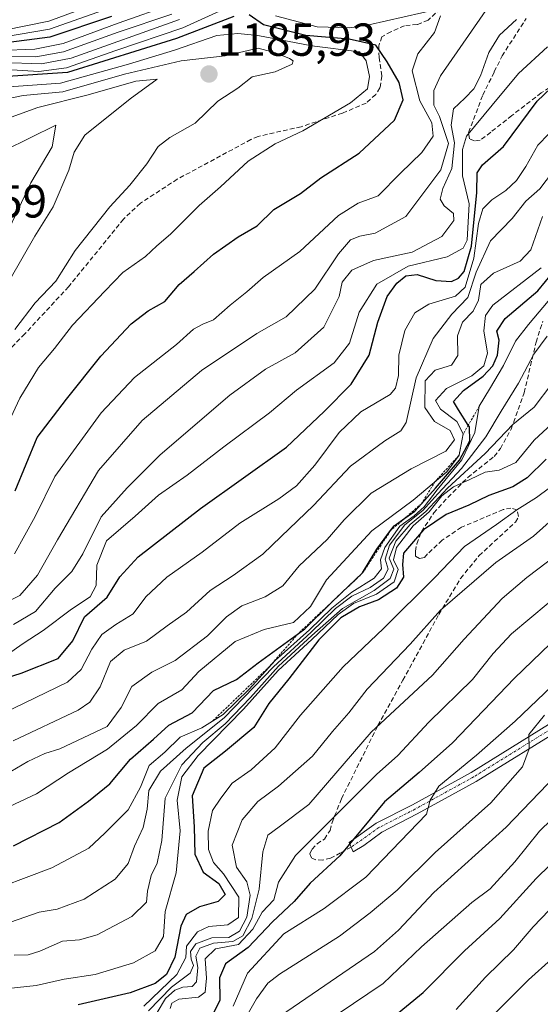
# Model space of a CAD drawing. Units: metres. Extents: x 542710 to 546140, y 4716996 to 4719333.
# Drawn here: x 544293 to 544406, y 4717366 to 4717579 of the extents above; entities that cross this region are included whole.
import ezdxf
from ezdxf.enums import TextEntityAlignment as Align

# ---------------------------------------------------------------- set-up
doc = ezdxf.new("R2010")
doc.units = ezdxf.units.M
doc.header["$MEASUREMENT"] = 0
for name, pattern in [('TRAZO_Y_PUNTO', [1, 0.5, -0.25, 0, -0.25]), ('TRAZOS', [0.75, 0.5, -0.25]), ('TRAZOSX2', [1.5, 1, -0.5])]:
    doc.linetypes.add(name, pattern=pattern)
for name, color, linetype, lineweight in [('Camino', 19, 'Continuous', 0), ('Camino Cxs', 19, 'Continuous', 0), ('Camino eje', 39, 'TRAZO_Y_PUNTO', 13), ('Carátula', 7, 'Continuous', 5), ('Curva de nivel maestra', 36, 'Continuous', 30), ('Curva de nivel normal', 36, 'Continuous', 0), ('Escarpado lineal', 39, 'TRAZOS', 0), ('Punto de cota en terreno', 7, 'Continuous', 0), ('Rótulo de punto de cota en terreno', 19, 'Continuous', 0), ('Senda', 19, 'TRAZOSX2', 0)]:
    doc.layers.add(name, color=color, linetype=linetype, lineweight=lineweight)
doc.styles.add('Arial', font='txt', dxfattribs={"height": 0.2})

# ---------------------------------------------------------------- blocks, each defined once
blk = doc.blocks.new('5PATER')
at = {"layer": 'Carátula', "linetype": 'Continuous', "lineweight": 5}
h = blk.add_hatch(color=250, dxfattribs=at)
edge = h.paths.add_edge_path()
edge.add_ellipse((0, 0.01), major_axis=(-1.33, -1.34), ratio=0.999422, start_angle=0, end_angle=360)

msp = doc.modelspace()

# ---------------------------------------------------------------- linework, layer by layer
at = {"layer": 'Camino', "color": 19, "linetype": 'Continuous', "lineweight": 0}
msp.add_polyline3d([(544411.38, 4717426.12, 1062.64), (544391.98, 4717414.12, 1067.77), (544379.18, 4717407.08, 1070.08), (544371.5, 4717403.16, 1072.06), (544367.64, 4717400.23, 1073.51), (544365.3, 4717398.84, 1074.27), (544364.9, 4717399.9, 1074.84), (544364.43, 4717400.91, 1075.48), (544370.31, 4717405.05, 1073.41), (544378.14, 4717409.05, 1070.91), (544390.86, 4717416.04, 1068.63), (544410.32, 4717428.08, 1063.35)], dxfattribs=at)
at = {"layer": 'Camino Cxs', "color": 19, "linetype": 'Continuous', "lineweight": 0}
msp.add_polyline3d([(544411.38, 4717426.12, 1062.64), (544391.98, 4717414.12, 1067.77), (544379.18, 4717407.08, 1070.08), (544371.5, 4717403.16, 1072.06), (544367.64, 4717400.23, 1073.51), (544365.3, 4717398.84, 1074.27), (544364.9, 4717399.9, 1074.84), (544364.43, 4717400.91, 1075.48), (544370.31, 4717405.05, 1073.41), (544378.14, 4717409.05, 1070.91), (544390.86, 4717416.04, 1068.63), (544410.32, 4717428.08, 1063.35)], dxfattribs=at)
at = {"layer": 'Camino eje', "color": 39, "linetype": 'TRAZO_Y_PUNTO', "lineweight": 13}
msp.add_polyline3d([(544564.9, 4717492.48, 1032.55), (544561.34, 4717493.52, 1032.91), (544557.4, 4717492.64, 1033.29), (544552.93, 4717490.78, 1033.98), (544543.67, 4717486.23, 1035.34), (544529.34, 4717479.58, 1038.23), (544513.12, 4717471.96, 1040.66), (544508.62, 4717470.36, 1041.76), (544499.18, 4717468.24, 1044.49), (544495.48, 4717467.09, 1044.99), (544482.48, 4717461.7, 1047.29), (544450.17, 4717445.45, 1054.8), (544423.3, 4717433.17, 1060.36), (544410.85, 4717427.12, 1062.99), (544391.41, 4717415.09, 1068.14), (544378.66, 4717408.08, 1070.49), (544370.88, 4717404.11, 1072.73), (544364.9, 4717399.9, 1074.84)], dxfattribs=at)
at = {"layer": 'Curva de nivel maestra', "color": 36, "linetype": 'Continuous', "lineweight": 30}
for points in [[(544312.93, 4717579.81, 1150), (544299.57, 4717575.29, 1150), (544289.03, 4717573.92, 1150)], [(544339.46, 4717579.78, 1175), (544327.03, 4717575, 1175), (544303.37, 4717567.67, 1175), (544289.37, 4717566.69, 1175)], [(544292.07, 4717477.02, 1175), (544296.79, 4717488.59, 1175), (544303.16, 4717496.89, 1175), (544310.61, 4717506.24, 1175), (544317.19, 4717513.23, 1175), (544320.9, 4717516.02, 1175), (544324.51, 4717518.06, 1175), (544327.62, 4717521.71, 1175), (544330.85, 4717524.56, 1175), (544335.03, 4717528.28, 1175), (544340.37, 4717532.05, 1175), (544344.47, 4717534.44, 1175), (544348.12, 4717537.99, 1175), (544353.87, 4717541.42, 1175), (544358.28, 4717544.84, 1175), (544366.58, 4717550.2, 1175), (544374.24, 4717557.3, 1175), (544376.11, 4717561.71, 1175), (544375.31, 4717565.47, 1175), (544372.65, 4717569.97, 1175), (544370.2, 4717573.6, 1175), (544364.43, 4717574.88, 1175), (544355.03, 4717575.63, 1175), (544345.84, 4717577.94, 1175), (544342.74, 4717580.15, 1175)], [(544286.7, 4717435.44, 1150), (544293.37, 4717437.6, 1150), (544301.35, 4717440.76, 1150), (544304.56, 4717444.57, 1150), (544307.09, 4717449.74, 1150), (544311.97, 4717454.05, 1150), (544314.7, 4717458.4, 1150), (544318.7, 4717462.77, 1150), (544332.24, 4717473.25, 1150), (544350.85, 4717486.54, 1150), (544359, 4717494.22, 1150), (544364.84, 4717500.14, 1150), (544368.76, 4717506.4, 1150), (544370.62, 4717513.56, 1150), (544372.68, 4717519.17, 1150), (544374.8, 4717522, 1150), (544376.75, 4717523.6, 1150), (544379.21, 4717523.91, 1150), (544383.26, 4717522.64, 1150), (544386.65, 4717522.42, 1150), (544388.16, 4717523.08, 1150), (544389.36, 4717524.53, 1150), (544390.98, 4717530.03, 1150), (544392.11, 4717541.64, 1150), (544392.18, 4717545.93, 1150), (544393.37, 4717547.62, 1150), (544397.88, 4717551.66, 1150), (544405.16, 4717561.46, 1150), (544414.07, 4717569.87, 1150)], [(544291.7, 4717400.2, 1125), (544301.6, 4717405.22, 1125), (544307.95, 4717409.83, 1125), (544312.6, 4717413.6, 1125), (544317.03, 4717418.94, 1125), (544322.03, 4717423.24, 1125), (544325.38, 4717426.28, 1125), (544330.4, 4717428.94, 1125), (544335.04, 4717433.78, 1125), (544340.03, 4717436.2, 1125), (544344.7, 4717439.77, 1125), (544353.45, 4717446.18, 1125), (544354.8, 4717447.17, 1125), (544360.44, 4717452.73, 1125), (544362.78, 4717454.94, 1125), (544367.35, 4717459.26, 1125), (544370.46, 4717464.4, 1125), (544373.42, 4717468.43, 1125), (544374.17, 4717469.45, 1125), (544376.49, 4717471.11, 1125), (544378.66, 4717472.66, 1125), (544380.12, 4717474.27, 1125), (544383.12, 4717477.6, 1125), (544388.34, 4717483.66, 1125), (544390.56, 4717487.85, 1125), (544390.49, 4717490.9, 1125), (544390.26, 4717491.26, 1125), (544388.11, 4717494.57, 1125), (544387.04, 4717496.38, 1125), (544389.23, 4717498.78, 1125), (544393.52, 4717501.86, 1125), (544395.6, 4717504.1, 1125), (544396.59, 4717506.41, 1125), (544396.99, 4717509.68, 1125), (544396.42, 4717511.62, 1125), (544398.26, 4717514.39, 1125), (544405.36, 4717520.37, 1125), (544408.69, 4717524.42, 1125)], [(544407.12, 4717483.89, 1100), (544403.05, 4717479.9, 1100), (544399.94, 4717477.92, 1100), (544394.7, 4717476.07, 1100), (544390.39, 4717473.97, 1100), (544385.49, 4717471.94, 1100), (544380.56, 4717468.64, 1100), (544376.25, 4717463.54, 1100), (544375.98, 4717461.12, 1100), (544376.19, 4717458.35, 1100), (544374.72, 4717455.95, 1100), (544370.78, 4717453.45, 1100), (544366.65, 4717451.9, 1100), (544362.65, 4717449.54, 1100), (544357.89, 4717444.77, 1100), (544351.33, 4717436.34, 1100), (544347.03, 4717431.02, 1100), (544343.78, 4717425.81, 1100), (544337.67, 4717420.68, 1100), (544332.94, 4717417.01, 1100), (544330.43, 4717411.02, 1100), (544330.85, 4717404.26, 1100), (544330.98, 4717398.37, 1100), (544332.78, 4717394.44, 1100), (544336.21, 4717392.03, 1100), (544337.54, 4717389.61, 1100), (544336.07, 4717388.12, 1100), (544332.03, 4717386.95, 1100), (544329.09, 4717385.28, 1100), (544327.93, 4717382.77, 1100), (544326.62, 4717376.04, 1100), (544324.82, 4717372.32, 1100), (544322.4, 4717370.36, 1100), (544316.95, 4717368.36, 1100), (544305.71, 4717365.71, 1100)], [(544409.98, 4717445.79, 1075), (544400.26, 4717436.45, 1075), (544386.83, 4717422.45, 1075)], [(544386.83, 4717422.45, 1075), (544379.65, 4717416.02, 1075), (544372.07, 4717409.73, 1075), (544362.41, 4717398.02, 1075), (544356.02, 4717392.12, 1075), (544352.53, 4717388.13, 1075), (544347.8, 4717383.7, 1075), (544342.55, 4717378.13, 1075), (544337.61, 4717374.64, 1075), (544336.36, 4717371.57, 1075), (544336.42, 4717366.75, 1075), (544334.74, 4717363.37, 1075)], [(544371.2, 4717360.85, 1050), (544380.51, 4717368.43, 1050), (544389.41, 4717377.45, 1050), (544397.1, 4717384.46, 1050), (544404.94, 4717393.12, 1050), (544417.08, 4717404.97, 1050)]]:
    msp.add_polyline3d(points, dxfattribs=at)
at = {"layer": 'Curva de nivel normal', "color": 36, "linetype": 'Continuous', "lineweight": 0}
for points in [[(544312.4, 4717581.6, 1145), (544299.5, 4717577.01, 1145), (544289.73, 4717575.38, 1145), (544284.53, 4717574.08, 1145), (544279.69, 4717572.77, 1145), (544274.53, 4717570.48, 1145), (544269.08, 4717568.44, 1145), (544264.67, 4717566.46, 1145), (544257.58, 4717564.98, 1145), (544240.62, 4717564.69, 1145), (544218.26, 4717567.86, 1145), (544206.12, 4717568.94, 1145), (544194.18, 4717567.42, 1145), (544181.26, 4717563.7, 1145), (544174.18, 4717558.66, 1145), (544167.43, 4717555.6, 1145), (544162.9, 4717552.4, 1145), (544158.43, 4717549.47, 1145), (544153.32, 4717544.68, 1145), (544150.47, 4717539.84, 1145)], [(544326.27, 4717582.51, 1155), (544314.34, 4717578.37, 1155), (544302.44, 4717573.96, 1155), (544296.32, 4717572.69, 1155), (544288.49, 4717572.4, 1155), (544280.02, 4717570.44, 1155), (544269.16, 4717565.32, 1155), (544259.38, 4717558.14, 1155), (544252.37, 4717557.1, 1155), (544244.92, 4717555.66, 1155), (544233.96, 4717554.43, 1155), (544226.32, 4717554.52, 1155), (544219.17, 4717555.78, 1155), (544214.99, 4717556.94, 1155), (544210.67, 4717556.6, 1155), (544199.42, 4717553.79, 1155), (544182.32, 4717548.11, 1155), (544171.87, 4717541.88, 1155)], [(544288.44, 4717452.16, 1165), (544293.04, 4717454.42, 1165), (544296.9, 4717458.79, 1165), (544301.2, 4717466.45, 1165), (544310.14, 4717481.45, 1165), (544319.57, 4717492.27, 1165), (544332.4, 4717503.08, 1165), (544344.43, 4717511.14, 1165), (544350.77, 4717514.76, 1165), (544356.97, 4717520.71, 1165), (544362.1, 4717528.35, 1165), (544364.7, 4717531.38, 1165), (544366.75, 4717532.23, 1165), (544370.07, 4717532.83, 1165), (544376.76, 4717536.44, 1165), (544384.34, 4717546.57, 1165), (544385.94, 4717552.31, 1165), (544384.05, 4717558.12, 1165), (544382.82, 4717560.61, 1165), (544382.78, 4717563.78, 1165), (544384.21, 4717566.91, 1165), (544395.19, 4717582.72, 1165)], [(544312.14, 4717583.5, 1140), (544299.37, 4717578.8, 1140), (544289.7, 4717576.82, 1140)], [(544326.03, 4717580.25, 1160), (544314.37, 4717576.41, 1160), (544302.5, 4717572.14, 1160), (544296.55, 4717571.07, 1160), (544288.76, 4717571.13, 1160)], [(544336.3, 4717580.91, 1170), (544328.42, 4717577.31, 1170), (544313.86, 4717572.43, 1170), (544303.17, 4717568.69, 1170), (544297.2, 4717567.84, 1170), (544288.94, 4717568.34, 1170)], [(544291.9, 4717463.42, 1170), (544296.37, 4717471.47, 1170), (544300.66, 4717480.18, 1170), (544310.67, 4717493.92, 1170), (544317.94, 4717501.59, 1170), (544327.03, 4717508.78, 1170), (544330.7, 4717512.08, 1170), (544332.7, 4717513.18, 1170), (544335.03, 4717514.1, 1170), (544338.67, 4717517.24, 1170), (544342.26, 4717520.12, 1170), (544345.82, 4717523.22, 1170), (544353.73, 4717528.89, 1170), (544362.15, 4717536.66, 1170), (544366.36, 4717539.32, 1170), (544370.71, 4717540.97, 1170), (544375.54, 4717545.82, 1170), (544380.2, 4717550.31, 1170), (544382.62, 4717553.87, 1170), (544382.39, 4717556.76, 1170), (544379.74, 4717561.49, 1170), (544378.08, 4717568.03, 1170), (544379.3, 4717571.72, 1170), (544382.96, 4717576.31, 1170), (544384.23, 4717579.91, 1170)], [(544383.99, 4717581.41, 1170), (544368.67, 4717577.99, 1170), (544364.57, 4717577.32, 1170), (544357.47, 4717577.55, 1170), (544348.5, 4717579.9, 1170)], [(544327.63, 4717579.12, 1165), (544304.2, 4717570.78, 1165), (544297.72, 4717569.51, 1165), (544289.13, 4717569.82, 1165)], [(544291.65, 4717448.13, 1160), (544296.44, 4717450.92, 1160), (544300.7, 4717455.95, 1160), (544304.3, 4717459.55, 1160), (544306.68, 4717463.38, 1160), (544310.7, 4717471.41, 1160), (544316.3, 4717477.71, 1160), (544323.44, 4717484.83, 1160), (544338.57, 4717497.77, 1160), (544346.32, 4717503.4, 1160), (544352.73, 4717506.96, 1160), (544358.95, 4717512.52, 1160), (544362.25, 4717519.11, 1160), (544362.95, 4717522.24, 1160), (544365, 4717524.81, 1160), (544369.69, 4717526.97, 1160), (544378.11, 4717528.76, 1160), (544384.51, 4717532.15, 1160), (544387.16, 4717535.59, 1160), (544387.08, 4717537.15, 1160), (544385.04, 4717538.76, 1160), (544384.14, 4717540.24, 1160), (544384.74, 4717542.5, 1160), (544386.7, 4717546.84, 1160), (544387.28, 4717552.43, 1160), (544386.53, 4717556.26, 1160), (544387.02, 4717559.78, 1160), (544389.5, 4717562.11, 1160), (544391.46, 4717564.13, 1160), (544392.92, 4717566.92, 1160), (544394.71, 4717571.99, 1160), (544397.02, 4717575.74, 1160), (544400.69, 4717579.16, 1160)], [(544288.1, 4717486.55, 1180), (544293.06, 4717497.09, 1180), (544297.08, 4717503.73, 1180), (544300.55, 4717507.91, 1180), (544304.45, 4717512.94, 1180), (544311.46, 4717520.32, 1180), (544315.38, 4717524.33, 1180), (544320.32, 4717527.8, 1180), (544322.78, 4717530.1, 1180), (544325.7, 4717532.64, 1180), (544331.92, 4717538.88, 1180), (544336.57, 4717542.89, 1180), (544342.58, 4717548.43, 1180), (544348.37, 4717552.19, 1180), (544354.37, 4717555.04, 1180), (544364.7, 4717561.08, 1180), (544368.43, 4717564.11, 1180), (544368.88, 4717566.79, 1180), (544368.16, 4717570.15, 1180), (544366.69, 4717572.1, 1180), (544356.37, 4717573.44, 1180), (544344.68, 4717575.69, 1180), (544340.33, 4717576.11, 1180), (544335.79, 4717575.65, 1180), (544326.55, 4717572.5, 1180), (544316.6, 4717569.46, 1180), (544301.84, 4717565.33, 1180), (544289.77, 4717564.51, 1180)], [(544290.37, 4717441.62, 1155), (544293.76, 4717444, 1155), (544298.13, 4717446.79, 1155), (544304.28, 4717451.45, 1155), (544308.29, 4717454.12, 1155), (544309.61, 4717456.58, 1155), (544309.73, 4717460.96, 1155), (544311.82, 4717466.2, 1155), (544318.03, 4717471.54, 1155), (544323.11, 4717476.1, 1155), (544329.3, 4717480.46, 1155), (544337.27, 4717486.57, 1155), (544347.16, 4717493.93, 1155), (544353.03, 4717498.82, 1155), (544361.18, 4717504.79, 1155), (544364.52, 4717509.03, 1155), (544366.58, 4717515.78, 1155), (544370.46, 4717521.79, 1155), (544377.24, 4717525.74, 1155), (544385.69, 4717527.73, 1155), (544389.13, 4717529.6, 1155), (544390.05, 4717531.33, 1155), (544390.46, 4717539.21, 1155), (544389.02, 4717545.25, 1155), (544389.03, 4717551, 1155), (544389.84, 4717553.89, 1155), (544395.42, 4717560.56, 1155), (544401.16, 4717567.44, 1155), (544407.44, 4717573.2, 1155)], [(544291.94, 4717512.02, 1185), (544296.41, 4717517.78, 1185), (544300.85, 4717522.44, 1185), (544305.07, 4717529.11, 1185), (544312.58, 4717538.57, 1185), (544316.9, 4717543.28, 1185), (544320.57, 4717547.9, 1185), (544323.05, 4717551.65, 1185), (544325.56, 4717553.59, 1185), (544331.05, 4717556.65, 1185), (544336.01, 4717561.44, 1185), (544340.34, 4717564.28, 1185), (544343.39, 4717566.68, 1185), (544348.37, 4717567.81, 1185), (544352.08, 4717569.43, 1185), (544352.33, 4717570.15, 1185), (544351.54, 4717570.67, 1185), (544348.49, 4717571.9, 1185), (544344.71, 4717572.9, 1185), (544337.57, 4717571.24, 1185), (544328, 4717570.19, 1185), (544315.76, 4717567.29, 1185), (544302.37, 4717563.45, 1185), (544293.77, 4717562.66, 1185), (544288.87, 4717561.68, 1185)], [(544290.98, 4717522.87, 1190), (544296.33, 4717532.18, 1190), (544300.27, 4717538.54, 1190), (544303.69, 4717546.47, 1190), (544304.81, 4717550.39, 1190), (544307.14, 4717554.11, 1190), (544316.97, 4717561.94, 1190), (544322.83, 4717566.24, 1190), (544318.18, 4717565.75, 1190), (544307.89, 4717562.82, 1190), (544296.93, 4717560.06, 1190), (544291.19, 4717557.96, 1190)], [(544287.07, 4717427.72, 1145), (544303.37, 4717435.64, 1145), (544306.38, 4717438.35, 1145), (544308.7, 4717442.78, 1145), (544310.86, 4717445.96, 1145), (544313.88, 4717448.1, 1145), (544317.62, 4717450.45, 1145), (544320.39, 4717454.12, 1145), (544324.91, 4717458.37, 1145), (544332.55, 4717463.78, 1145), (544340.76, 4717470.02, 1145), (544349.22, 4717475.32, 1145), (544353.01, 4717478.17, 1145), (544357.03, 4717482.62, 1145), (544362.27, 4717489.69, 1145), (544366.98, 4717494.13, 1145), (544373.36, 4717497.91, 1145), (544374.49, 4717499.27, 1145), (544375.13, 4717502.06, 1145), (544375.21, 4717506.44, 1145), (544376.52, 4717511.76, 1145), (544378.64, 4717515.57, 1145), (544381.69, 4717517.5, 1145), (544387.46, 4717519.18, 1145), (544389.62, 4717521.16, 1145), (544391.45, 4717527.47, 1145), (544392.47, 4717534.95, 1145), (544393.41, 4717538.11, 1145), (544395.33, 4717540.11, 1145), (544398.4, 4717542.11, 1145), (544400.71, 4717544.23, 1145), (544402.77, 4717547.27, 1145), (544405.31, 4717551.88, 1145), (544410.1, 4717556.85, 1145)], [(544287.94, 4717528.11, 1195), (544295.41, 4717543.76, 1195), (544300.05, 4717551.53, 1195), (544300.84, 4717556.25, 1195), (544289.75, 4717550.74, 1195)], [(544291.63, 4717422.94, 1140), (544305.72, 4717429.57, 1140), (544308.26, 4717431.31, 1140), (544310.5, 4717434.6, 1140), (544312.74, 4717440.12, 1140), (544315.65, 4717442.55, 1140), (544320.51, 4717444.52, 1140), (544325.01, 4717447.79, 1140), (544329.18, 4717450.79, 1140), (544334.29, 4717455.45, 1140), (544339.32, 4717458.73, 1140), (544345.7, 4717463.34, 1140), (544349.7, 4717467.16, 1140), (544356.7, 4717473.9, 1140), (544364.7, 4717482.39, 1140), (544372.16, 4717487.9, 1140), (544375.67, 4717490.08, 1140), (544376.83, 4717491.85, 1140), (544378.93, 4717501.54, 1140), (544382.63, 4717510.07, 1140), (544386.69, 4717515.28, 1140), (544390.18, 4717518.9, 1140), (544391.97, 4717524.42, 1140), (544395.11, 4717531.17, 1140), (544399.76, 4717536.04, 1140), (544402.76, 4717539.78, 1140), (544405.79, 4717542.44, 1140), (544408.52, 4717546.1, 1140)], [(544291.09, 4717416.3, 1135), (544294.8, 4717418.43, 1135), (544298.48, 4717420.14, 1135), (544301.73, 4717421.19, 1135), (544312.02, 4717425.98, 1135), (544315.05, 4717430.16, 1135), (544317.31, 4717434.66, 1135), (544321.67, 4717437.81, 1135), (544326.76, 4717440.33, 1135), (544333.77, 4717445.67, 1135), (544337.86, 4717449.79, 1135), (544341.17, 4717452.12, 1135), (544346.22, 4717454.12, 1135), (544350.08, 4717456.5, 1135), (544353.63, 4717460.79, 1135), (544359.7, 4717466.48, 1135), (544363.36, 4717470.8, 1135), (544369.24, 4717476.53, 1135), (544377.89, 4717481.85, 1135), (544385.37, 4717485.64, 1135), (544387.27, 4717488.08, 1135), (544386.32, 4717490.1, 1135), (544382.97, 4717492.05, 1135), (544380.85, 4717495.07, 1135), (544380.9, 4717500.88, 1135), (544383.09, 4717503.18, 1135), (544386.64, 4717504.24, 1135), (544388.03, 4717506.37, 1135), (544387.95, 4717510.6, 1135), (544389.01, 4717513.55, 1135), (544391.3, 4717515.99, 1135), (544392.44, 4717518.38, 1135), (544393, 4717521.76, 1135), (544395.69, 4717524.21, 1135), (544401.52, 4717526.76, 1135), (544403.8, 4717529.28, 1135), (544406.36, 4717536.44, 1135)], [(544285.96, 4717406.46, 1130), (544296.69, 4717411.41, 1130), (544303.61, 4717416, 1130), (544312.03, 4717421.08, 1130), (544318.35, 4717426.21, 1130), (544323.03, 4717431.03, 1130), (544328.15, 4717433.92, 1130), (544331.83, 4717437.93, 1130), (544339.71, 4717444.39, 1130), (544346.01, 4717447.03, 1130), (544352.4, 4717448.56, 1130), (544356.04, 4717451.99, 1130), (544359.54, 4717457.8, 1130), (544369.38, 4717468.4, 1130), (544378.28, 4717475.02, 1130), (544385.63, 4717481.2, 1130), (544388.26, 4717484.77, 1130), (544389.18, 4717489.39, 1130), (544387.79, 4717492.06, 1130), (544384.25, 4717494.72, 1130), (544383.18, 4717496.65, 1130), (544385.57, 4717499.18, 1130), (544391.06, 4717501.95, 1130), (544393.62, 4717504.14, 1130), (544394.41, 4717506.89, 1130), (544393.66, 4717511.68, 1130), (544393.96, 4717515.04, 1130), (544395.57, 4717517.28, 1130), (544406.04, 4717525.37, 1130)], [(544283.79, 4717389.31, 1120), (544300.03, 4717395.39, 1120), (544308.03, 4717399.66, 1120), (544311.46, 4717402.95, 1120), (544316.52, 4717407.95, 1120), (544319.22, 4717412.89, 1120), (544321.1, 4717417.56, 1120), (544324.48, 4717420.43, 1120), (544327.84, 4717423.68, 1120), (544332.48, 4717425.7, 1120), (544337.1, 4717428.64, 1120), (544342.78, 4717434.11, 1120), (544348.37, 4717440.34, 1120), (544355.85, 4717446.94, 1120), (544360.7, 4717451.66, 1120), (544365.03, 4717455.09, 1120), (544369.86, 4717458.16, 1120), (544371.44, 4717460.17, 1120), (544371.26, 4717462.12, 1120), (544372.16, 4717464.79, 1120), (544375.41, 4717469.37, 1120), (544378.5, 4717471.67, 1120), (544380.69, 4717473.6, 1120), (544383.52, 4717477.25, 1120), (544388.89, 4717483.74, 1120), (544391.68, 4717489.67, 1120), (544392.65, 4717495.4, 1120), (544394.85, 4717499.05, 1120), (544397.91, 4717504.18, 1120), (544400.47, 4717509.44, 1120), (544403.32, 4717513.11, 1120), (544408.72, 4717519.51, 1120)], [(544283.33, 4717380.99, 1115), (544297.25, 4717385.78, 1115), (544301.16, 4717386.48, 1115), (544306.97, 4717388.62, 1115), (544313.69, 4717392.95, 1115), (544316.57, 4717396.33, 1115), (544317.94, 4717400.12, 1115), (544319.77, 4717404.12, 1115), (544320.67, 4717408.12, 1115), (544321, 4717412.12, 1115), (544323.55, 4717416.31, 1115), (544329.09, 4717421.29, 1115), (544337.36, 4717427.89, 1115), (544348.01, 4717438.93, 1115), (544356.23, 4717446.44, 1115), (544361.51, 4717451.56, 1115), (544365, 4717454.21, 1115), (544369.02, 4717456.14, 1115), (544371.89, 4717458.12, 1115), (544372.87, 4717460.12, 1115), (544372.21, 4717462.25, 1115), (544373.17, 4717465.31, 1115), (544376.51, 4717469.67, 1115), (544380.38, 4717472.79, 1115), (544383.63, 4717476.43, 1115), (544388.76, 4717481.89, 1115), (544394.09, 4717488.74, 1115), (544397.39, 4717494.29, 1115), (544401.18, 4717500.34, 1115), (544404.46, 4717506.68, 1115), (544407.34, 4717510.56, 1115)], [(544291.84, 4717376.51, 1110), (544294.87, 4717376.58, 1110), (544297.41, 4717377.38, 1110), (544302.28, 4717379.56, 1110), (544306, 4717379.81, 1110), (544309.8, 4717380.9, 1110), (544317.37, 4717384.89, 1110), (544320.49, 4717387.95, 1110), (544320.73, 4717390.32, 1110), (544321.52, 4717393.75, 1110), (544322.86, 4717396.45, 1110), (544323.82, 4717401.3, 1110), (544324.54, 4717410.49, 1110), (544328.18, 4717417.74, 1110), (544332.72, 4717422.57, 1110), (544337.53, 4717426.57, 1110), (544343.08, 4717432.29, 1110), (544349.1, 4717439.08, 1110), (544356.37, 4717445.7, 1110), (544363.03, 4717451.59, 1110), (544369.86, 4717455.5, 1110), (544373.36, 4717458.04, 1110), (544374.11, 4717460.07, 1110), (544373.14, 4717462.44, 1110), (544374.53, 4717466.12, 1110), (544377.63, 4717469.79, 1110), (544381.05, 4717472.61, 1110), (544385.74, 4717477.62, 1110), (544393.92, 4717485.11, 1110), (544399.94, 4717491.42, 1110), (544404.54, 4717495.15, 1110), (544408.34, 4717500.2, 1110)], [(544290.53, 4717369.26, 1105), (544296.58, 4717369.94, 1105), (544302.7, 4717371.31, 1105), (544309.37, 4717372.3, 1105), (544317.7, 4717374.8, 1105), (544322.36, 4717377.46, 1105), (544324.18, 4717380.54, 1105), (544324.58, 4717385.92, 1105), (544326.93, 4717394.32, 1105), (544327.84, 4717403.45, 1105), (544327.13, 4717410.03, 1105), (544328.16, 4717415.08, 1105), (544331.69, 4717419.76, 1105), (544341.55, 4717429.76, 1105), (544349.03, 4717438.12, 1105), (544356.37, 4717444.88, 1105), (544362.03, 4717450.29, 1105), (544365.36, 4717452.68, 1105), (544370.36, 4717454.7, 1105), (544374.16, 4717457.32, 1105), (544375.08, 4717459.98, 1105), (544374.07, 4717462.12, 1105), (544374.68, 4717464.79, 1105), (544378.32, 4717469.45, 1105), (544381.76, 4717472.5, 1105), (544384.55, 4717475.94, 1105), (544387.02, 4717477.94, 1105), (544390.58, 4717479.52, 1105), (544393.93, 4717481.11, 1105), (544396.92, 4717481.53, 1105), (544400.56, 4717483.17, 1105), (544404.51, 4717488.06, 1105), (544410.33, 4717493.38, 1105)], [(544319.94, 4717365.42, 1095), (544327.09, 4717372.28, 1095), (544329.01, 4717376.01, 1095), (544329.21, 4717378.46, 1095), (544331.59, 4717381.58, 1095), (544334.04, 4717382.73, 1095), (544338.15, 4717383.04, 1095), (544340.49, 4717384.62, 1095), (544340.51, 4717389.04, 1095), (544337.18, 4717394.11, 1095), (544335.01, 4717396.56, 1095), (544333.98, 4717399.4, 1095), (544333.87, 4717403.34, 1095), (544334.85, 4717407.82, 1095), (544336.64, 4717410.48, 1095), (544339.05, 4717413.71, 1095), (544343.17, 4717416.61, 1095), (544348.4, 4717421.36, 1095), (544353.9, 4717428.45, 1095), (544363.17, 4717438.95, 1095), (544371.89, 4717447.23, 1095), (544383.02, 4717458.29, 1095), (544389.44, 4717464.98, 1095), (544396.35, 4717469.77, 1095), (544400.77, 4717472.96, 1095), (544405.02, 4717475.62, 1095), (544410.69, 4717479.82, 1095)], [(544320.96, 4717364.46, 1090), (544325.96, 4717369.58, 1090), (544329.98, 4717372.62, 1090), (544330.73, 4717374.27, 1090), (544330.18, 4717375.61, 1090), (544330.07, 4717377.31, 1090), (544331.24, 4717378.98, 1090), (544334.7, 4717380.25, 1090), (544338.37, 4717380.31, 1090), (544340.65, 4717381.68, 1090), (544342.24, 4717384.69, 1090), (544342.95, 4717389.48, 1090), (544342.29, 4717392.4, 1090), (544340.05, 4717395.54, 1090), (544339.09, 4717400.3, 1090), (544341.23, 4717405.79, 1090), (544344.61, 4717409.79, 1090), (544349.16, 4717413.12, 1090), (544356.48, 4717419.62, 1090), (544360.83, 4717424.92, 1090), (544364.37, 4717428.99, 1090), (544368.36, 4717434.08, 1090), (544377.69, 4717443.85, 1090), (544384.21, 4717451.23, 1090), (544396.26, 4717461.56, 1090), (544404.39, 4717467.21, 1090), (544411.11, 4717473.2, 1090)], [(544409.56, 4717463.26, 1085), (544402.92, 4717458.28, 1085), (544397.58, 4717453.75, 1085), (544389.35, 4717444.94, 1085), (544382.5, 4717437.12, 1085), (544369.18, 4717424.79, 1085), (544355.71, 4717409.13, 1085), (544349.27, 4717404.26, 1085), (544346.84, 4717402.48, 1085), (544345.7, 4717398.87, 1085), (544344.96, 4717390.79, 1085), (544343.35, 4717384.46, 1085), (544341.38, 4717380.66, 1085), (544339.26, 4717379.45, 1085), (544335.07, 4717379.06, 1085), (544332.08, 4717378.02, 1085), (544331.23, 4717376.31, 1085), (544331.61, 4717373.84, 1085), (544331.35, 4717370.7, 1085), (544330.41, 4717369.68, 1085), (544328.42, 4717369.58, 1085), (544326.63, 4717368.91, 1085), (544324.63, 4717367.09, 1085), (544322.81, 4717364.04, 1085)], [(544325.61, 4717364.96, 1080), (544325.98, 4717366.1, 1080), (544327.51, 4717366.97, 1080), (544331.79, 4717367.41, 1080), (544333.25, 4717368.5, 1080), (544333.5, 4717371.52, 1080), (544333.22, 4717375.73, 1080), (544335.45, 4717377.84, 1080), (544340.48, 4717378.8, 1080), (544343.58, 4717382.13, 1080), (544345.58, 4717385.8, 1080), (544348.14, 4717388.48, 1080), (544349.11, 4717392.28, 1080), (544352.78, 4717398.11, 1080), (544370.34, 4717415.6, 1080), (544375, 4717419.76, 1080), (544381.69, 4717426.94, 1080), (544391.19, 4717436.17, 1080), (544395.68, 4717441.86, 1080), (544399.66, 4717446.09, 1080), (544407.54, 4717452.7, 1080)], [(544339.3, 4717365.45, 1070), (544342.39, 4717372.6, 1070), (544350.27, 4717381.1, 1070), (544358.99, 4717386.57, 1070), (544368.02, 4717393.4, 1070), (544381.2, 4717407.03, 1070), (544381.97, 4717410.08, 1070), (544383.88, 4717413.12, 1070), (544392.03, 4717419.79, 1070), (544400.42, 4717427.2, 1070), (544411.58, 4717437.77, 1070)], [(544340.03, 4717359.48, 1065), (544344.38, 4717367, 1065), (544346.81, 4717370.44, 1065), (544349.37, 4717372.35, 1065), (544362.36, 4717380.59, 1065), (544369.02, 4717385.66, 1065), (544374.88, 4717390.55, 1065), (544383.11, 4717398.75, 1065), (544395.15, 4717409.45, 1065), (544401.98, 4717417.3, 1065), (544403.45, 4717421.18, 1065), (544403.37, 4717424.28, 1065), (544406.8, 4717428.45, 1065)], [(544349.55, 4717363.33, 1060), (544369.93, 4717377.3, 1060), (544375.12, 4717381.92, 1060), (544382.78, 4717390.04, 1060), (544398.48, 4717404.22, 1060), (544412.82, 4717419.18, 1060)], [(544355.65, 4717359.42, 1055), (544371.8, 4717370.37, 1055), (544380.1, 4717378.31, 1055), (544391.02, 4717387.93, 1055), (544395.02, 4717390.85, 1055), (544400.36, 4717396.7, 1055), (544405.69, 4717403.33, 1055), (544413.66, 4717411.06, 1055)], [(544387.61, 4717364.74, 1045), (544394.01, 4717371.76, 1045), (544400.06, 4717377.64, 1045), (544404.29, 4717382.65, 1045), (544411.17, 4717389.8, 1045)], [(544395.93, 4717363.77, 1040), (544403.34, 4717371.16, 1040), (544408.27, 4717375.65, 1040)]]:
    msp.add_polyline3d(points, dxfattribs=at)
at = {"layer": 'Escarpado lineal', "color": 39, "linetype": 'TRAZOS', "lineweight": 0}
msp.add_polyline3d([(544392.65, 4717495.4, 1124.88), (544390.26, 4717491.26, 1124.88), (544389.18, 4717489.39, 1124.88), (544388.26, 4717484.77, 1124.88), (544383.11, 4717479.09, 1124.88), (544380.12, 4717474.27, 1124.88), (544376.49, 4717471.11, 1124.88), (544373.42, 4717468.43, 1124.88), (544367.35, 4717459.26, 1124.88), (544362.78, 4717454.94, 1124.88), (544353.45, 4717446.18, 1124.88), (544347.19, 4717439.03, 1124.88), (544334.87, 4717427.22, 1124.88)], dxfattribs=at)
at = {"layer": 'Senda', "color": 19, "linetype": 'TRAZOSX2', "lineweight": 0}
for points in [[(544437.74, 4717582.6, 1145.51), (544429.24, 4717577.35, 1146.53), (544419.38, 4717571.08, 1147.77), (544407.84, 4717564.37, 1149.4), (544406.06, 4717563.22, 1149.38), (544399.7, 4717558.34, 1151.13), (544395.13, 4717554.71, 1152.55), (544392.82, 4717552.99, 1152.39), (544391.58, 4717552.85, 1152.56), (544390.5, 4717553.25, 1155.13), (544390.34, 4717554.69, 1155.72), (544393.42, 4717562.77, 1157.54), (544395.9, 4717567.81, 1157.54), (544397.58, 4717571.25, 1157.59), (544402.82, 4717579.33, 1159.16)], [(544384.29, 4717581.5, 1169.09), (544381.57, 4717578.98, 1170.89), (544379.19, 4717578.06, 1171.77), (544376.41, 4717577.79, 1172.52), (544373.5, 4717576.47, 1172.33), (544371.52, 4717575.41, 1173.28), (544370.86, 4717573.43, 1175.45), (544370.92, 4717570.91, 1176.43), (544371.52, 4717566.88, 1177.27), (544371.12, 4717564.3, 1178.23), (544370.2, 4717562.91, 1178.63), (544368.1, 4717561.01, 1178.89), (544362.98, 4717558.85, 1179.55), (544354.03, 4717555.9, 1180.18), (544344.7, 4717553.81, 1180.92), (544343.16, 4717553.14, 1181), (544327.19, 4717544.54, 1182.28), (544319.18, 4717539.33, 1183.07), (544315.54, 4717535.89, 1183.29), (544303.62, 4717521.25, 1183.07), (544294.11, 4717511.02, 1183.45), (544287.23, 4717503.92, 1184.98)], [(544364.9, 4717399.9, 1074.84), (544362.56, 4717398.64, 1075.21), (544360.41, 4717397.52, 1075.42), (544358.69, 4717397.09, 1075.81), (544357.24, 4717397.12, 1076.32), (544356.28, 4717397.55, 1076.87), (544355.95, 4717398.44, 1077.41), (544356.41, 4717399.47, 1077.86), (544357.5, 4717400.59, 1078.27), (544359.06, 4717401.65, 1078.41), (544360.31, 4717403.5, 1079.08), (544360.74, 4717405.24, 1079.61), (544362.78, 4717410.36, 1080.82), (544370.66, 4717426.2, 1084.62), (544376.1, 4717436.04, 1086.8), (544383.86, 4717450.28, 1090.03), (544388.62, 4717458.12, 1091.27), (544392.58, 4717463, 1091.61), (544400.5, 4717470.28, 1093.33), (544401.16, 4717471.52, 1093.84), (544400.78, 4717472.92, 1094.8), (544399.51, 4717473.31, 1095.5), (544397.82, 4717473, 1095.92), (544388.76, 4717469.16, 1096.93), (544384.62, 4717466.36, 1097.38), (544381.42, 4717463.4, 1097.47), (544380.72, 4717462.59, 1097.55), (544379.67, 4717462.39, 1098.08), (544378.81, 4717462.92, 1098.72), (544378.79, 4717463.99, 1099.49), (544379.11, 4717465.55, 1101.01), (544380.1, 4717468.2, 1101.99), (544382.78, 4717472.28, 1111.95), (544385.86, 4717475.64, 1105.68), (544390.18, 4717479.96, 1107.1), (544395.86, 4717484.52, 1107.73), (544397.22, 4717486.2, 1108.16), (544399.54, 4717490.44, 1109.94), (544402.37, 4717498.3, 1112.66), (544404.96, 4717509.24, 1115.58), (544406.42, 4717513.8, 1116.93)]]:
    msp.add_polyline3d(points, dxfattribs=at)

# ---------------------------------------------------------------- block references
at = {"layer": 'Punto de cota en terreno', "linetype": 'Continuous', "lineweight": 0}
msp.add_blockref('5PATER', (544334.05, 4717567.32, 1185.93), dxfattribs=at)

# ---------------------------------------------------------------- texts
at = {"layer": 'Rótulo de punto de cota en terreno', "color": 19, "linetype": 'Continuous', "lineweight": 0, "style": 'Arial'}
for s, p in [('1185,93', (544335.81, 4717569.08)), ('1213,59', (544264.5, 4717534.06))]:
    msp.add_text(s, height=7, dxfattribs=at).set_placement(p, align=Align.BOTTOM_LEFT)

doc.saveas('drawing.dxf')
